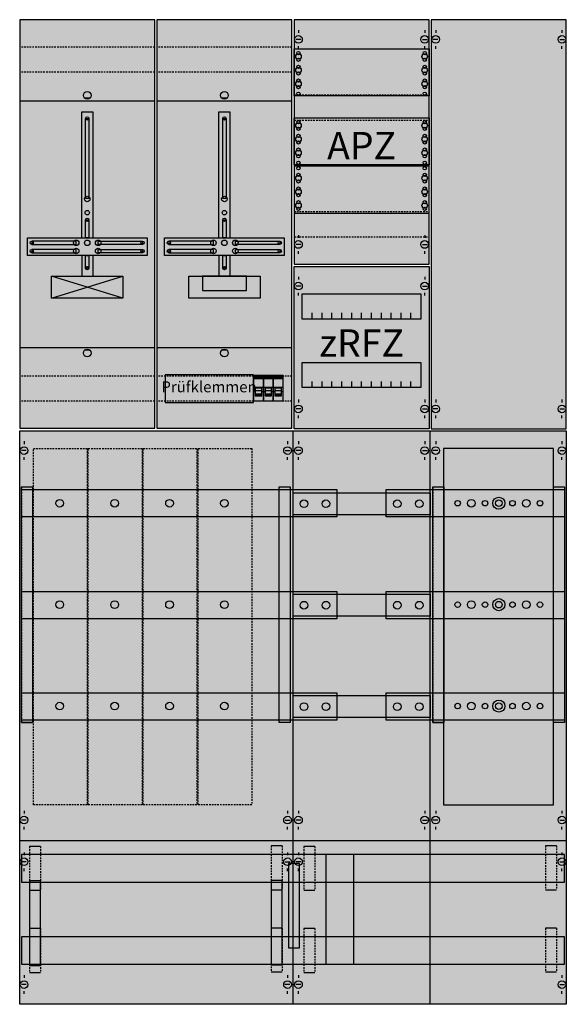
# Model space of a CAD drawing. Extents: x 0 to 100, y 0 to 180.
import ezdxf
from ezdxf.enums import TextEntityAlignment as Align

# ---------------------------------------------------------------- set-up
doc = ezdxf.new("R2010")
doc.units = 0
for name, pattern in [('L000000000000000000', [0]), ('L000000020000FFFFFF', [0]), ('L014100020032000000', [0.5, 0.3, -0.2])]:
    doc.linetypes.add(name, pattern=pattern)
doc.layers.get('0').update_dxf_attribs({"linetype": 'CONTINUOUS'})
for name, color, linetype in [('1', 7, 'CONTINUOUS'), ('2', 7, 'CONTINUOUS'), ('31', 7, 'CONTINUOUS'), ('58', 7, 'CONTINUOUS')]:
    doc.layers.add(name, color=color, linetype=linetype)

# ---------------------------------------------------------------- blocks, each defined once
blk = doc.blocks.new('wx42k3l')
at = {"layer": '1', "color": 7, "linetype": 'CONTINUOUS'}
for p, q in [((51, 177.9), (51, 177.4)), ((74, 177.9), (74, 177.4)), ((76, 177.9), (76, 177.4)), ((99, 177.9), (99, 177.4)), ((51.4, 176.2), (50.5, 176.2)), ((73.6, 176.2), (74.5, 176.2)), ((76.4, 176.2), (75.5, 176.2)), ((98.6, 176.2), (99.5, 176.2)), ((51, 174.5), (51, 175)), ((74, 174.5), (74, 175)), ((76, 174.5), (76, 175)), ((99, 174.5), (99, 175)), ((13, 165.5), (12, 165.5)), ((38, 165.5), (37, 165.5)), ((51, 140.5), (51, 140)), ((74, 140.5), (74, 140)), ((51.4, 138.8), (50.5, 138.8)), ((73.6, 138.8), (74.5, 138.8)), ((51, 137.1), (51, 137.6)), ((74, 137.1), (74, 137.6)), ((19, 129), (6, 133)), ((6, 129), (19, 133)), ((51.4, 131.2), (50.5, 131.2)), ((51.4, 131.2), (50.5, 131.2)), ((51, 132.9), (51, 132.4)), ((51, 132.9), (51, 132.4)), ((73.6, 131.2), (74.5, 131.2)), ((73.6, 131.2), (74.5, 131.2)), ((74, 132.9), (74, 132.4)), ((74, 132.9), (74, 132.4)), ((51, 129.5), (51, 130)), ((51, 129.5), (51, 130)), ((74, 129.5), (74, 130)), ((74, 129.5), (74, 130)), ((13, 119.5), (12, 119.5)), ((38, 119.5), (37, 119.5)), ((51, 110.5), (51, 110)), ((74, 110.5), (74, 110)), ((76, 110.5), (76, 110)), ((99, 110.5), (99, 110)), ((51.4, 108.8), (50.5, 108.8)), ((73.6, 108.8), (74.5, 108.8)), ((76.4, 108.8), (75.5, 108.8)), ((98.6, 108.8), (99.5, 108.8)), ((51, 107.1), (51, 107.6)), ((74, 107.1), (74, 107.6)), ((76, 107.1), (76, 107.6)), ((99, 107.1), (99, 107.6)), ((50, 0.2), (50, 104.8)), ((75, 0.2), (75, 104.8)), ((1, 102.9), (1, 102.4)), ((49, 102.9), (49, 102.4)), ((51, 102.9), (51, 102.4)), ((74, 102.9), (74, 102.4)), ((76, 102.9), (76, 102.4)), ((99, 102.9), (99, 102.4)), ((1.4, 101.2), (0.5, 101.2)), ((48.6, 101.2), (49.5, 101.2)), ((51.4, 101.2), (50.5, 101.2)), ((73.6, 101.2), (74.5, 101.2)), ((76.4, 101.2), (75.5, 101.2)), ((98.6, 101.2), (99.5, 101.2)), ((1, 99.5), (1, 100)), ((49, 99.5), (49, 100)), ((51, 99.5), (51, 100)), ((74, 99.5), (74, 100)), ((76, 99.5), (76, 100)), ((99, 99.5), (99, 100)), ((1, 35.5), (1, 35)), ((49, 35.5), (49, 35)), ((51, 35.5), (51, 35)), ((74, 35.5), (74, 35)), ((76, 35.5), (76, 35)), ((99, 35.5), (99, 35)), ((1.4, 33.8), (0.5, 33.8)), ((1, 32.1), (1, 32.6)), ((48.6, 33.8), (49.5, 33.8)), ((49, 32.1), (49, 32.6)), ((51.4, 33.8), (50.5, 33.8)), ((51, 32.1), (51, 32.6)), ((73.6, 33.8), (74.5, 33.8)), ((74, 32.1), (74, 32.6)), ((76.4, 33.8), (75.5, 33.8)), ((76, 32.1), (76, 32.6)), ((98.6, 33.8), (99.5, 33.8)), ((99, 32.1), (99, 32.6)), ((50, 30), (0.2, 30)), ((75, 30), (50, 30)), ((99.8, 30), (75, 30)), ((1, 27.9), (1, 27.4)), ((49, 27.9), (49, 27.4)), ((51, 27.9), (51, 27.4)), ((99, 27.9), (99, 27.4)), ((1.4, 26.2), (0.5, 26.2)), ((48.6, 26.2), (49.5, 26.2)), ((51.4, 26.2), (50.5, 26.2)), ((98.6, 26.2), (99.5, 26.2)), ((1, 24.5), (1, 25)), ((49, 24.5), (49, 25)), ((51, 24.5), (51, 25)), ((99, 24.5), (99, 25)), ((1, 5.5), (1, 5)), ((49, 5.5), (49, 5)), ((51, 5.5), (51, 5)), ((99, 5.5), (99, 5)), ((1.4, 3.8), (0.5, 3.8)), ((49.4, 3.8), (48.5, 3.8)), ((51.4, 3.8), (50.5, 3.8)), ((98.6, 3.8), (99.5, 3.8)), ((1, 2.1), (1, 2.6)), ((49, 2.1), (49, 2.6)), ((51, 2.1), (51, 2.6)), ((99, 2.1), (99, 2.6))]:
    blk.add_line(p, q, dxfattribs=at)
at = {"layer": '1', "color": 7, "linetype": 'L014100020032000000'}
for p, q in [((24.8, 174.8), (0.2, 174.8)), ((49.8, 174.8), (25.2, 174.8)), ((24.8, 170.2), (0.2, 170.2)), ((49.8, 170.2), (25.2, 170.2)), ((24.8, 114.8), (0.2, 114.8)), ((49.8, 114.8), (25.2, 114.8)), ((24.8, 110.2), (0.2, 110.2)), ((49.8, 110.2), (25.2, 110.2))]:
    blk.add_line(p, q, dxfattribs=at)
at = {"layer": '1', "color": 7, "linetype": 'CONTINUOUS'}
for points in [[(24.8, 105.3), (24.8, 179.8), (0.2, 179.8), (0.2, 105.3)], [(49.8, 105.3), (49.8, 179.8), (25.2, 179.8), (25.2, 105.3)], [(74.8, 135.2), (74.8, 179.8), (50.2, 179.8), (50.2, 135.2)], [(99.8, 105.2), (99.8, 179.8), (75.2, 179.8), (75.2, 105.2)], [(74.8, 174.5), (74.8, 165.9), (50.2, 165.9), (50.2, 174.5)], [(12.2, 147.2), (12.2, 161.8), (12.8, 161.8), (12.8, 147.2)], [(37.2, 147.2), (37.2, 161.8), (37.8, 161.8), (37.8, 147.2)], [(74.8, 161.9), (74.8, 153.3), (50.2, 153.3), (50.2, 161.9)], [(74.8, 144.5), (74.8, 153.1), (50.2, 153.1), (50.2, 144.5)], [(12.2, 140), (12.2, 143.3), (12.8, 143.3), (12.8, 140)], [(37.2, 140), (37.2, 143.3), (37.8, 143.3), (37.8, 140)], [(23.4, 140), (23.4, 136.8), (1.6, 136.8), (1.6, 140)], [(10.5, 138.8), (10.5, 139.4), (2.4, 139.4), (2.4, 138.8)], [(14.5, 138.8), (14.5, 139.4), (22.6, 139.4), (22.6, 138.8)], [(48.4, 140), (48.4, 136.8), (26.6, 136.8), (26.6, 140)], [(35.5, 138.8), (35.5, 139.4), (27.4, 139.4), (27.4, 138.8)], [(39.5, 138.8), (39.5, 139.4), (47.6, 139.4), (47.6, 138.8)], [(10.5, 137.3), (10.5, 137.9), (2.4, 137.9), (2.4, 137.3)], [(12.2, 134.5), (12.2, 136.8), (12.8, 136.8), (12.8, 134.5)], [(14.5, 137.3), (14.5, 137.9), (22.6, 137.9), (22.6, 137.3)], [(35.5, 137.3), (35.5, 137.9), (27.4, 137.9), (27.4, 137.3)], [(37.2, 134.5), (37.2, 136.8), (37.8, 136.8), (37.8, 134.5)], [(39.5, 137.3), (39.5, 137.9), (47.6, 137.9), (47.6, 137.3)], [(74.8, 134.8), (74.8, 105.2), (50.2, 105.2), (50.2, 134.8)], [(19, 133), (19, 129), (6, 129), (6, 133)], [(44, 133), (44, 129), (31, 129), (31, 133)], [(41.5, 130.4), (41.5, 133), (33.5, 133), (33.5, 130.4)], [(73.3, 129.8), (73.3, 125.2), (51.7, 125.2), (51.7, 129.8)], [(73.3, 117.3), (73.3, 112.7), (51.7, 112.7), (51.7, 117.3)], [(99.8, 104.8), (99.8, 0.2), (0.2, 0.2), (0.2, 104.8)], [(97.5, 36.6), (97.5, 101.6), (77.4, 101.6), (77.4, 36.6)]]:
    blk.add_lwpolyline(points, close=True, dxfattribs=at)
at = {"layer": '1', "color": 7, "linetype": 'L014100020032000000'}
for points in [[(50.2, 166.1), (74.8, 166.1)], [(50.2, 161.5), (74.8, 161.5)], [(50.2, 144.8), (74.8, 144.8)], [(50.2, 140.2), (74.8, 140.2)]]:
    blk.add_lwpolyline(points, dxfattribs=at)
at = {"layer": '1', "color": 7, "linetype": 'CONTINUOUS'}
for points in [[(0.2, 165), (24.8, 165)], [(25.2, 165), (49.8, 165)], [(11.5, 140), (11.5, 163), (13.5, 163), (13.5, 140)], [(36.5, 140), (36.5, 163), (38.5, 163), (38.5, 140)], [(11.5, 136.8), (11.5, 133)], [(13.5, 136.8), (13.5, 133)], [(36.5, 136.8), (36.5, 133)], [(38.5, 136.8), (38.5, 133)], [(53.5, 125.2), (53.5, 126.3)], [(55.3, 125.2), (55.3, 126.3), (55.3, 126.3)], [(57.1, 125.2), (57.1, 126.3)], [(58.9, 125.2), (58.9, 126.3)], [(60.7, 125.2), (60.7, 126.3)], [(62.5, 125.2), (62.5, 126.3)], [(64.3, 125.2), (64.3, 126.3)], [(66.1, 125.2), (66.1, 126.3)], [(67.9, 125.2), (67.9, 126.3)], [(69.7, 125.2), (69.7, 126.3)], [(71.5, 125.2), (71.5, 126.3)], [(0.2, 120), (24.8, 120)], [(25.2, 120), (49.8, 120)], [(53.5, 112.7), (53.5, 113.8)], [(55.3, 112.7), (55.3, 113.8), (55.3, 113.8)], [(57.1, 112.7), (57.1, 113.8)], [(58.9, 112.7), (58.9, 113.8)], [(60.7, 112.7), (60.7, 113.8)], [(62.5, 112.7), (62.5, 113.8)], [(64.3, 112.7), (64.3, 113.8)], [(66.1, 112.7), (66.1, 113.8)], [(67.9, 112.7), (67.9, 113.8)], [(69.7, 112.7), (69.7, 113.8)], [(71.5, 112.7), (71.5, 113.8)]]:
    blk.add_lwpolyline(points, dxfattribs=at)
for centre, radius in [((51, 176.2), 0.7), ((74, 176.2), 0.7), ((76, 176.2), 0.7), ((99, 176.2), 0.7), ((51, 173.1), 0.5), ((51, 173.1), 0.5), ((51, 173.7), 0.3), ((51, 173.7), 0.3), ((51, 172.5), 0.3), ((51, 172.5), 0.3), ((74, 173.1), 0.5), ((74, 173.7), 0.3), ((74, 172.5), 0.3), ((51, 170.6), 0.5), ((51, 170.6), 0.5), ((51, 171.2), 0.3), ((51, 171.2), 0.3), ((74, 170.6), 0.5), ((74, 171.2), 0.3), ((51, 170), 0.3), ((51, 170), 0.3), ((51, 168.7), 0.3), ((51, 168.7), 0.3), ((74, 170), 0.3), ((74, 168.7), 0.3), ((51, 168.1), 0.5), ((51, 168.1), 0.5), ((51, 167.5), 0.3), ((51, 167.5), 0.3), ((74, 168.1), 0.5), ((74, 167.5), 0.3), ((12.5, 166), 0.7), ((37.5, 166), 0.7), ((51, 166.3), 0.3), ((51, 166.3), 0.3), ((74, 166.3), 0.3), ((12.5, 161.8), 0.3), ((37.5, 161.8), 0.3), ((51, 160.5), 0.5), ((51, 160.5), 0.5), ((51, 161.1), 0.3), ((51, 161.1), 0.3), ((51, 159.9), 0.3), ((51, 159.9), 0.3), ((74, 160.5), 0.5), ((74, 161.1), 0.3), ((74, 159.9), 0.3), ((51, 158), 0.5), ((51, 158), 0.5), ((51, 158.6), 0.3), ((51, 158.6), 0.3), ((74, 158), 0.5), ((74, 158.6), 0.3), ((51, 157.4), 0.3), ((51, 157.4), 0.3), ((51, 156.1), 0.3), ((51, 156.1), 0.3), ((74, 157.4), 0.3), ((74, 156.1), 0.3), ((51, 155.5), 0.5), ((51, 155.5), 0.5), ((51, 154.9), 0.3), ((51, 154.9), 0.3), ((74, 155.5), 0.5), ((74, 154.9), 0.3), ((51, 153.7), 0.3), ((51, 153.7), 0.3), ((51, 152.7), 0.3), ((51, 152.7), 0.3), ((74, 153.7), 0.3), ((74, 152.7), 0.3), ((51, 150.9), 0.5), ((51, 150.9), 0.5), ((51, 151.5), 0.3), ((51, 151.5), 0.3), ((74, 150.9), 0.5), ((74, 151.5), 0.3), ((51, 150.3), 0.3), ((51, 150.3), 0.3), ((51, 149), 0.3), ((51, 149), 0.3), ((74, 150.3), 0.3), ((74, 149), 0.3), ((12.5, 147.1), 0.5), ((37.5, 147.1), 0.5), ((51, 148.4), 0.5), ((51, 148.4), 0.5), ((51, 147.8), 0.3), ((51, 147.8), 0.3), ((74, 148.4), 0.5), ((74, 147.8), 0.3), ((51, 145.9), 0.5), ((51, 145.9), 0.5), ((51, 146.5), 0.3), ((51, 146.5), 0.3), ((51, 145.3), 0.3), ((51, 145.3), 0.3), ((74, 145.9), 0.5), ((74, 146.5), 0.3), ((74, 145.3), 0.3), ((12.5, 144.6), 0.4), ((37.5, 144.6), 0.4), ((12.5, 143.3), 0.3), ((37.5, 143.3), 0.3), ((2.4, 139.1), 0.3), ((10.5, 139.1), 0.5), ((12.5, 139.1), 0.5), ((12.5, 139.1), 0.5), ((14.5, 139.1), 0.5), ((22.6, 139.1), 0.3), ((27.4, 139.1), 0.3), ((35.5, 139.1), 0.5), ((37.5, 139.1), 0.5), ((37.5, 139.1), 0.5), ((39.5, 139.1), 0.5), ((47.6, 139.1), 0.3), ((51, 138.8), 0.7), ((74, 138.8), 0.7), ((2.4, 137.6), 0.3), ((10.5, 137.6), 0.5), ((14.5, 137.6), 0.5), ((22.6, 137.6), 0.3), ((27.4, 137.6), 0.3), ((35.5, 137.6), 0.5), ((39.5, 137.6), 0.5), ((47.6, 137.6), 0.3), ((12.5, 134.5), 0.3), ((37.5, 134.5), 0.3), ((51, 131.2), 0.7), ((51, 131.2), 0.7), ((74, 131.2), 0.7), ((74, 131.2), 0.7), ((12.5, 119), 0.7), ((37.5, 119), 0.7), ((51, 108.8), 0.7), ((74, 108.8), 0.7), ((76, 108.8), 0.7), ((99, 108.8), 0.7), ((1, 101.2), 0.7), ((49, 101.2), 0.7), ((51, 101.2), 0.7), ((74, 101.2), 0.7), ((76, 101.2), 0.7), ((99, 101.2), 0.7), ((1, 33.8), 0.7), ((49, 33.8), 0.7), ((51, 33.8), 0.7), ((74, 33.8), 0.7), ((76, 33.8), 0.7), ((99, 33.8), 0.7), ((1, 26.2), 0.7), ((49, 26.2), 0.7), ((51, 26.2), 0.7), ((99, 26.2), 0.7), ((1, 3.8), 0.7), ((49, 3.8), 0.7), ((51, 3.8), 0.7), ((99, 3.8), 0.7)]:
    blk.add_circle(centre, radius, dxfattribs=at)
at = {"layer": '1', "color": 255, "linetype": 'CONTINUOUS'}
for points in [[(24.8, 105.3), (24.8, 179.8), (0.2, 105.3), (0.2, 179.8)], [(49.8, 105.3), (49.8, 179.8), (25.2, 105.3), (25.2, 179.8)], [(74.8, 135.2), (74.8, 179.8), (50.2, 135.2), (50.2, 179.8)], [(99.8, 105.2), (99.8, 179.8), (75.2, 105.2), (75.2, 179.8)], [(74.8, 134.8), (74.8, 105.2), (50.2, 134.8), (50.2, 105.2)], [(99.8, 104.8), (99.8, 0.2), (0.2, 104.8), (0.2, 0.2)]]:
    blk.add_solid(points, dxfattribs=at)
at = {"layer": '1', "color": 7, "linetype": 'CONTINUOUS'}
for points in [[(12.2, 147.2), (12.2, 161.8), (12.8, 147.2), (12.8, 161.8)], [(37.2, 147.2), (37.2, 161.8), (37.8, 147.2), (37.8, 161.8)], [(12.2, 140), (12.2, 143.3), (12.8, 140), (12.8, 143.3)], [(37.2, 140), (37.2, 143.3), (37.8, 140), (37.8, 143.3)], [(10.5, 138.8), (10.5, 139.4), (2.4, 138.8), (2.4, 139.4)], [(14.5, 138.8), (14.5, 139.4), (22.6, 138.8), (22.6, 139.4)], [(35.5, 138.8), (35.5, 139.4), (27.4, 138.8), (27.4, 139.4)], [(39.5, 138.8), (39.5, 139.4), (47.6, 138.8), (47.6, 139.4)], [(10.5, 137.3), (10.5, 137.9), (2.4, 137.3), (2.4, 137.9)], [(12.2, 134.5), (12.2, 136.8), (12.8, 134.5), (12.8, 136.8)], [(14.5, 137.3), (14.5, 137.9), (22.6, 137.3), (22.6, 137.9)], [(35.5, 137.3), (35.5, 137.9), (27.4, 137.3), (27.4, 137.9)], [(37.2, 134.5), (37.2, 136.8), (37.8, 134.5), (37.8, 136.8)], [(39.5, 137.3), (39.5, 137.9), (47.6, 137.3), (47.6, 137.9)]]:
    blk.add_solid(points, dxfattribs=at)
at = {"layer": '2', "color": 7, "linetype": 'L000000000000000000'}
for p, q in [((42.8, 112.8), (44.6, 112.8)), ((43.1, 111.9), (42.8, 111.9)), ((44.3, 112.1), (43.1, 112.1)), ((44.6, 111.9), (44.3, 111.9)), ((44.6, 112.8), (46.4, 112.8)), ((44.9, 111.9), (44.6, 111.9)), ((46.1, 112.1), (44.9, 112.1)), ((46.4, 111.9), (46.1, 111.9)), ((46.4, 112.8), (48.2, 112.8)), ((46.7, 111.9), (46.4, 111.9)), ((47.9, 112.1), (46.7, 112.1)), ((48.2, 111.9), (47.9, 111.9))]:
    blk.add_line(p, q, dxfattribs=at)
at = {"layer": '2', "color": 7, "linetype": 'CONTINUOUS'}
for points in [[(42.8, 110), (42.8, 115), (26.7, 115), (26.7, 110)], [(44.6, 110.3), (44.6, 114.9), (42.8, 114.9), (42.8, 110.3)], [(42.9, 114.3), (42.9, 114.8), (44.5, 114.8), (44.5, 114.3)], [(46.4, 110.3), (46.4, 114.9), (44.6, 114.9), (44.6, 110.3)], [(44.7, 114.3), (44.7, 114.8), (46.3, 114.8), (46.3, 114.3)], [(48.2, 110.3), (48.2, 114.9), (46.4, 114.9), (46.4, 110.3)], [(46.5, 114.3), (46.5, 114.8), (48.1, 114.8), (48.1, 114.3)]]:
    blk.add_lwpolyline(points, close=True, dxfattribs=at)
at = {"layer": '2', "color": 7, "linetype": 'L000000000000000000'}
for points in [[(44.3, 111.2), (44.3, 112.6), (43.1, 112.6), (43.1, 111.2)], [(44.3, 111.2), (44.3, 111.5), (43.1, 111.5), (43.1, 111.2)], [(46.1, 111.2), (46.1, 112.6), (44.9, 112.6), (44.9, 111.2)], [(46.1, 111.2), (46.1, 111.5), (44.9, 111.5), (44.9, 111.2)], [(47.9, 111.2), (47.9, 112.6), (46.7, 112.6), (46.7, 111.2)], [(47.9, 111.2), (47.9, 111.5), (46.7, 111.5), (46.7, 111.2)]]:
    blk.add_lwpolyline(points, close=True, dxfattribs=at)
at = {"layer": '2', "color": 7, "linetype": 'L014100020032000000'}
for points in [[(2.7, 36.6), (2.7, 101.6), (12.5, 101.6), (12.5, 36.6)], [(12.7, 36.6), (12.7, 101.6), (22.5, 101.6), (22.5, 36.6)], [(12.7, 36.6), (12.7, 101.6), (22.5, 101.6), (22.5, 36.6)], [(12.7, 36.6), (12.7, 101.6), (22.5, 101.6), (22.5, 36.6)], [(22.7, 36.6), (22.7, 101.6), (32.5, 101.6), (32.5, 36.6)], [(22.7, 36.6), (22.7, 101.6), (32.5, 101.6), (32.5, 36.6)], [(22.7, 36.6), (22.7, 101.6), (32.5, 101.6), (32.5, 36.6)], [(32.7, 36.6), (32.7, 101.6), (42.5, 101.6), (42.5, 36.6)], [(32.7, 36.6), (32.7, 101.6), (42.5, 101.6), (42.5, 36.6)], [(32.7, 36.6), (32.7, 101.6), (42.5, 101.6), (42.5, 36.6)]]:
    blk.add_lwpolyline(points, close=True, dxfattribs=at)
at = {"layer": '2', "color": 255, "linetype": 'CONTINUOUS'}
for points in [[(44.6, 110.3), (44.6, 114.9), (42.8, 110.3), (42.8, 114.9)], [(46.4, 110.3), (46.4, 114.9), (44.6, 110.3), (44.6, 114.9)], [(48.2, 110.3), (48.2, 114.9), (46.4, 110.3), (46.4, 114.9)]]:
    blk.add_solid(points, dxfattribs=at)
at = {"layer": '2', "color": 1, "linetype": 'CONTINUOUS'}
for points in [[(42.9, 114.3), (42.9, 114.8), (44.5, 114.3), (44.5, 114.8)], [(44.7, 114.3), (44.7, 114.8), (46.3, 114.3), (46.3, 114.8)], [(46.5, 114.3), (46.5, 114.8), (48.1, 114.3), (48.1, 114.8)]]:
    blk.add_solid(points, dxfattribs=at)
at = {"layer": '2', "color": 7, "linetype": 'L000000000000000000'}
for points in [[(44.3, 111.2), (44.3, 111.5), (43.1, 111.2), (43.1, 111.5)], [(46.1, 111.2), (46.1, 111.5), (44.9, 111.2), (44.9, 111.5)], [(47.9, 111.2), (47.9, 111.5), (46.7, 111.2), (46.7, 111.5)]]:
    blk.add_solid(points, dxfattribs=at)
at = {"layer": '31', "color": 7, "linetype": 'L014100020032000000'}
for p, q in [((0.5, 94.6), (0.5, 51.6)), ((2.5, 94.6), (2.5, 51.6)), ((49.5, 94.6), (49.5, 51.6)), ((75.5, 94.6), (75.5, 51.6)), ((99.5, 94.6), (99.5, 51.6)), ((2, 29), (2, 21)), ((4, 29), (4, 21.1)), ((46, 29.1), (46, 21.1)), ((48, 29.1), (48, 21.1)), ((52, 29), (52, 21)), ((54, 29), (54, 21.1)), ((96, 29.1), (96, 21.1)), ((98, 29.1), (98, 21.1)), ((2, 14), (2, 6)), ((4, 14), (4, 6.1)), ((46, 14.1), (46, 6.1)), ((48, 14.1), (48, 6.1)), ((52, 14), (52, 6)), ((54, 14), (54, 6.1)), ((96, 14.1), (96, 6.1)), ((98, 14.1), (98, 6.1))]:
    blk.add_line(p, q, dxfattribs=at)
at = {"layer": '31', "color": 7, "linetype": 'CONTINUOUS'}
for p, q in [((0.5, 94.6), (2.5, 94.6)), ((47.5, 94.6), (49.5, 94.6)), ((75.5, 94.6), (77.5, 94.6)), ((97.5, 94.6), (99.5, 94.6)), ((0.5, 51.6), (2.5, 51.6)), ((49.5, 51.6), (47.5, 51.6)), ((75.5, 51.6), (77.5, 51.6)), ((99.5, 51.6), (97.5, 51.6)), ((4, 29), (2, 29)), ((48, 29.1), (46, 29.1)), ((54, 29), (52, 29)), ((98, 29.1), (96, 29.1)), ((2, 21), (4, 21)), ((46, 21.1), (48, 21.1)), ((52, 21), (54, 21)), ((96, 21.1), (98, 21.1)), ((4, 14), (2, 14)), ((48, 14.1), (46, 14.1)), ((54, 14), (52, 14)), ((98, 14.1), (96, 14.1)), ((2, 6), (4, 6)), ((46, 6.1), (48, 6.1)), ((52, 6), (54, 6)), ((96, 6.1), (98, 6.1))]:
    blk.add_line(p, q, dxfattribs=at)
at = {"layer": '31', "color": 255, "linetype": 'L000000020000FFFFFF'}
for points in [[(0.5, 51.6), (0.5, 94.6), (2.5, 94.6), (2.5, 51.6)], [(47.5, 51.6), (47.5, 94.6), (49.5, 94.6), (49.5, 51.6)], [(75.5, 51.6), (75.5, 94.6), (77.5, 94.6), (77.5, 51.6)], [(97.5, 51.6), (97.5, 94.6), (99.5, 94.6), (99.5, 51.6)], [(51.2, 10.5), (51.2, 25.9), (49.2, 25.9), (49.2, 10.5)], [(4, 7.3), (4, 22.7), (2, 22.7), (2, 7.3)], [(48, 7.4), (48, 22.8), (46, 22.8), (46, 7.4)]]:
    blk.add_lwpolyline(points, close=True, dxfattribs=at)
for points in [[(0.5, 51.6), (0.5, 94.6), (2.5, 51.6), (2.5, 94.6)], [(47.5, 51.6), (47.5, 94.6), (49.5, 51.6), (49.5, 94.6)], [(75.5, 51.6), (75.5, 94.6), (77.5, 51.6), (77.5, 94.6)], [(97.5, 51.6), (97.5, 94.6), (99.5, 51.6), (99.5, 94.6)]]:
    blk.add_solid(points, dxfattribs=at)
at = {"layer": '58', "color": 7, "linetype": 'CONTINUOUS'}
for points in [[(0.5, 89.1), (0.5, 94.1), (58, 94.1), (58, 89.1)], [(50, 89.5), (50, 93.5), (75, 93.5), (75, 89.5)], [(67, 89.1), (67, 94.1), (99.5, 94.1), (99.5, 89.1)], [(0.5, 70.5), (0.5, 75.5), (58, 75.5), (58, 70.5)], [(67, 70.5), (67, 75.5), (99.5, 75.5), (99.5, 70.5)], [(50, 71), (50, 75), (75, 75), (75, 71)], [(0.5, 52), (0.5, 57), (58, 57), (58, 52)], [(50, 52.5), (50, 56.5), (75, 56.5), (75, 52.5)], [(67, 52), (67, 57), (99.5, 57), (99.5, 52)], [(99.5, 22.5), (99.5, 27.5), (0.5, 27.5), (0.5, 22.5)], [(61.1, 7.5), (61.1, 27.5), (56, 27.5), (56, 7.5)], [(99.5, 7.5), (99.5, 12.5), (0.5, 12.5), (0.5, 7.5)]]:
    blk.add_lwpolyline(points, close=True, dxfattribs=at)
at = {"layer": '58', "color": 255, "linetype": 'L000000020000FFFFFF'}
for centre, radius in [((7.5, 91.6), 0.7), ((17.5, 91.6), 0.7), ((27.5, 91.6), 0.7), ((37.5, 91.6), 0.7), ((80, 91.6), 0.5), ((82.5, 91.6), 0.7), ((85, 91.6), 0.5), ((87.5, 91.6), 1.1), ((87.5, 91.6), 0.6), ((90, 91.6), 0.5), ((92.5, 91.6), 0.7), ((95, 91.6), 0.5), ((7.5, 73.1), 0.7), ((17.5, 73.1), 0.7), ((27.5, 73.1), 0.7), ((37.5, 73.1), 0.7), ((82.5, 73.1), 0.7), ((87.5, 73.1), 1.1), ((87.5, 73.1), 0.6), ((92.5, 73.1), 0.7), ((80, 73.1), 0.5), ((85, 73.1), 0.5), ((90, 73.1), 0.5), ((95, 73.1), 0.5), ((87.5, 54.6), 1.1), ((7.5, 54.6), 0.7), ((17.5, 54.6), 0.7), ((27.5, 54.6), 0.7), ((37.5, 54.6), 0.7), ((80, 54.6), 0.5), ((82.5, 54.6), 0.7), ((85, 54.6), 0.5), ((87.5, 54.6), 0.6), ((90, 54.6), 0.5), ((92.5, 54.6), 0.7), ((95, 54.6), 0.5)]:
    blk.add_circle(centre, radius, dxfattribs=at)
at = {"layer": '58', "color": 7, "linetype": 'CONTINUOUS'}
for centre in [(52, 91.5), (56, 91.5), (69, 91.5), (73, 91.5), (52, 73), (56, 73), (69, 73), (73, 73), (52, 54.5), (56, 54.5), (69, 54.5), (73, 54.5)]:
    blk.add_circle(centre, 0.7, dxfattribs=at)
at = {"layer": '58', "color": 30, "linetype": 'CONTINUOUS'}
for points in [[(0.5, 89.1), (0.5, 94.1), (58, 89.1), (58, 94.1)], [(50, 89.5), (50, 93.5), (75, 89.5), (75, 93.5)], [(67, 89.1), (67, 94.1), (99.5, 89.1), (99.5, 94.1)], [(0.5, 70.5), (0.5, 75.5), (58, 70.5), (58, 75.5)], [(67, 70.5), (67, 75.5), (99.5, 70.5), (99.5, 75.5)], [(50, 71), (50, 75), (75, 71), (75, 75)], [(0.5, 52), (0.5, 57), (58, 52), (58, 57)], [(50, 52.5), (50, 56.5), (75, 52.5), (75, 56.5)], [(67, 52), (67, 57), (99.5, 52), (99.5, 57)], [(99.5, 22.5), (99.5, 27.5), (0.5, 22.5), (0.5, 27.5)], [(61.1, 7.5), (61.1, 27.5), (56, 7.5), (56, 27.5)], [(99.5, 7.5), (99.5, 12.5), (0.5, 7.5), (0.5, 12.5)]]:
    blk.add_solid(points, dxfattribs=at)
at = {"layer": '1', "color": 7, "linetype": 'CONTINUOUS'}
for s, p in [('APZ', (62.5, 154.33)), ('zRFZ', (62.5, 118.33))]:
    blk.add_text(s, height=5, dxfattribs=at).set_placement(p, align=Align.CENTER)
at = {"layer": '2', "color": 7, "linetype": 'CONTINUOUS'}
blk.add_text('Prüfklemmen', height=2, dxfattribs=at).set_placement((34.7, 111.83), align=Align.CENTER)

msp = doc.modelspace()

# ---------------------------------------------------------------- block references
msp.add_blockref('wx42k3l', (0, 0))

doc.saveas('drawing.dxf')
